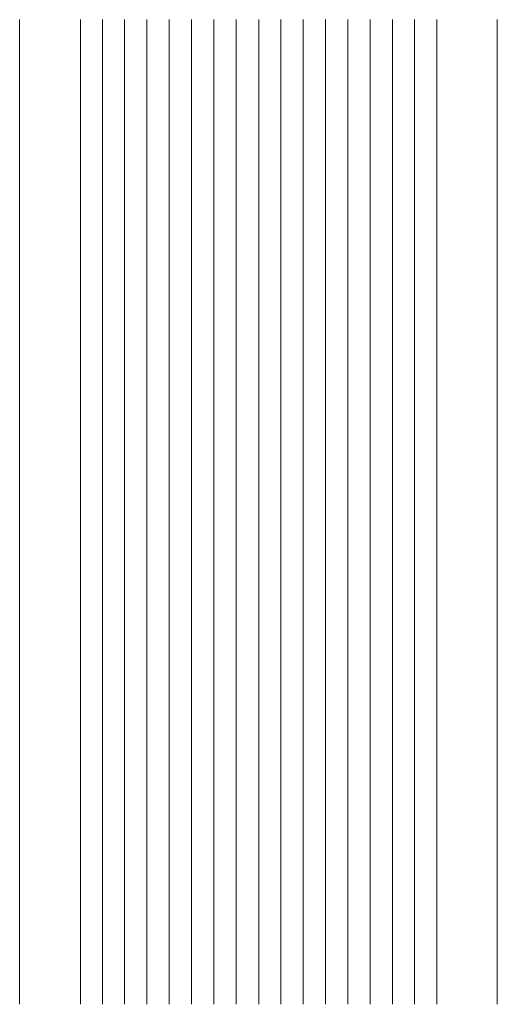
# Model space of a CAD drawing. Units: millimetres. Extents: x -49 to 34, y -148 to 21.
import ezdxf

# ---------------------------------------------------------------- set-up
doc = ezdxf.new("R2010")
doc.units = ezdxf.units.MM

msp = doc.modelspace()

# ---------------------------------------------------------------- linework, layer by layer
at = {"color": 7, "linetype": 'Continuous', "lineweight": 5}
for p, q in [((-48.69, 21.1), (-48.69, -148.5)), ((-38.2, 21.1), (-38.2, -148.5)), ((-34.43, 21.1), (-34.43, -148.5)), ((-30.59, 21.1), (-30.59, -148.5)), ((-26.75, 21.1), (-26.75, -148.5)), ((-22.9, -148.5), (-22.9, 21.1)), ((-19.06, 21.1), (-19.06, -148.5)), ((-15.22, 21.1), (-15.22, -148.5)), ((-11.38, 21.1), (-11.38, -148.5)), ((-7.47, 21.1), (-7.47, -148.5)), ((-3.63, 21.1), (-3.63, -148.5)), ((0.22, 21.1), (0.22, -148.5)), ((4.06, 21.1), (4.06, -148.5)), ((7.9, -148.5), (7.9, 21.1)), ((11.74, 21.1), (11.74, -148.5)), ((15.58, 21.1), (15.58, -148.5)), ((19.42, 21.1), (19.42, -148.5)), ((23.27, 21.1), (23.27, -148.5)), ((33.68, 21.1), (33.68, -148.5))]:
    msp.add_line(p, q, dxfattribs=at)

doc.saveas('drawing.dxf')
